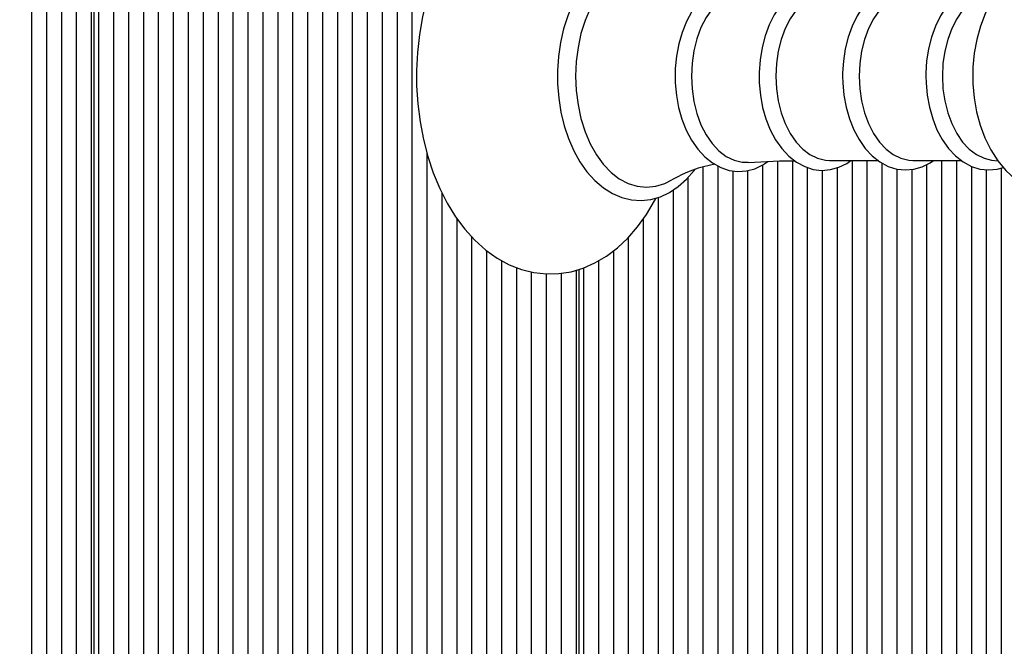
# Model space of a CAD drawing. Units: millimetres. Extents: x 5.4 to 22.2, y 5.2 to 20.1.
# Drawn here: x 10.2 to 10.4, y 14 to 14.1 of the extents above; entities that cross this region are included whole.
import ezdxf

# ---------------------------------------------------------------- set-up
doc = ezdxf.new("R2010")
doc.units = ezdxf.units.MM
doc.header["$LTSCALE"] = 130
doc.header["$PDSIZE"] = -1
doc.linetypes.add('SLD-Сплошная', pattern=[0])
doc.styles.get("Standard").update_dxf_attribs({"font": 'isocpeui.ttf'})
doc.dimstyles.new('ISO-25', dxfattribs={"dimtxt": 2.5, "dimasz": 2.5, "dimexe": 1.25, "dimexo": 0.625, "dimtad": 1, "dimtxsty": 'Standard', "dimcen": 2.5, "dimadec": 0, "dimazin": 0, "dimtfac": 1, "dimtmove": 0, "dimatfit": 3, "dimfxl": 1, "dimarcsym": 0})

# ---------------------------------------------------------------- blocks, each defined once
blk = doc.blocks.new('_D_12')
at = {"color": 0, "lineweight": -2, "transparency": 16777216}
for p, q in [((13.87069078003929, 18.6462925148745), (5.826311985849467, 18.6462925148745)), ((5.956311985849466, 18.35070332216617), (5.956311985849469, 6.793815916900902)), ((10.67469078003928, 6.498226724192571), (5.826311985849469, 6.498226724192569))]:
    blk.add_line(p, q, dxfattribs=at)
at = {"color": 0, "transparency": 16777216}
for points in [[(5.907047120398078, 18.35070332216617), (6.005576851300856, 18.35070332216617), (5.956311985849466, 18.6462925148745)], [(5.90704712039808, 6.793815916900902), (6.005576851300859, 6.793815916900903), (5.956311985849469, 6.498226724192569)]]:
    blk.add_solid(points, dxfattribs=at)
at = {"layer": 'Defpoints', "color": 0, "transparency": 16777216}
for p in [(13.87069078003929, 18.6462925148745), (5.956311985849469, 6.498226724192569), (10.67469078003928, 6.498226724192571)]:
    blk.add_point(p, dxfattribs=at)
at = {"color": 0, "transparency": 16777216, "insert": (5.386311985849471, 12.57000352985029), "char_height": 0.35, "attachment_point": 2, "rotation": 90}
blk.add_mtext('12,15м', dxfattribs=at)
blk = doc.blocks.new('*D23')
at = {"color": 0, "lineweight": -2, "transparency": 16777216}
for p, q in [((9.627608745611509, 14.39525961953352), (9.627608745611509, 19.66925746368874)), ((18.24495741950945, 12.54313674516096), (18.24495741950945, 19.66925746368874)), ((9.923197938319841, 19.53925746368874), (17.94936822680111, 19.53925746368874))]:
    blk.add_line(p, q, dxfattribs=at)
at = {"color": 0, "transparency": 16777216}
for points in [[(9.923197938319841, 19.58852232914013), (9.923197938319841, 19.48999259823735), (9.627608745611509, 19.53925746368874)], [(17.94936822680111, 19.58852232914013), (17.94936822680111, 19.48999259823735), (18.24495741950945, 19.53925746368874)]]:
    blk.add_solid(points, dxfattribs=at)
at = {"layer": 'Defpoints', "color": 0, "transparency": 16777216}
for p in [(18.24495741950945, 19.53925746368874), (9.627608745611509, 14.39525961953352), (18.24495741950945, 12.54313674516096)]:
    blk.add_point(p, dxfattribs=at)
at = {"color": 0, "transparency": 16777216, "insert": (13.93628308256048, 19.89925746368874), "char_height": 0.35, "attachment_point": 5}
blk.add_mtext('8,62м', dxfattribs=at)
blk = doc.blocks.new('*D24')
at = {"color": 0, "lineweight": -2, "transparency": 16777216}
for p, q in [((13.89769078003929, 16.64629251487451), (6.971415015731195, 16.6462925148745)), ((7.101415015731197, 8.793815916900893), (7.101415015731195, 16.35070332216617)), ((10.70169078003929, 8.49822672419256), (6.971415015731197, 8.49822672419256))]:
    blk.add_line(p, q, dxfattribs=at)
at = {"color": 0, "transparency": 16777216}
for points in [[(7.052150150279807, 16.35070332216617), (7.150679881182584, 16.35070332216617), (7.101415015731195, 16.6462925148745)], [(7.052150150279808, 8.793815916900893), (7.150679881182586, 8.793815916900893), (7.101415015731197, 8.49822672419256)]]:
    blk.add_solid(points, dxfattribs=at)
at = {"layer": 'Defpoints', "color": 0, "transparency": 16777216}
for p in [(7.101415015731195, 16.6462925148745), (13.89769078003929, 16.64629251487451), (10.70169078003929, 8.49822672419256)]:
    blk.add_point(p, dxfattribs=at)
at = {"color": 0, "transparency": 16777216, "insert": (6.741415015731198, 12.57225961953353), "char_height": 0.35, "attachment_point": 5, "rotation": 90}
blk.add_mtext('8,15м', dxfattribs=at)

msp = doc.modelspace()

# ---------------------------------------------------------------- linework, layer by layer
at = {"color": 7, "linetype": 'SLD-Сплошная', "lineweight": 25}
for p, q in [((10.23383169017373, 14.86856879176315), (10.23383169017373, 13.9219504473039)), ((10.23666011729848, 14.86856879176314), (10.23666011729848, 13.9219504473039)), ((10.23948854442322, 14.86856879176315), (10.23948854442322, 13.9219504473039)), ((10.24231697154797, 14.86856879176315), (10.24231697154797, 13.9219504473039)), ((10.24514539867272, 14.86856879176314), (10.24514539867272, 13.9219504473039)), ((10.17302050699169, 14.59275961953352), (10.17302050699169, 13.9219504473039)), ((10.17584893411644, 14.59275961953352), (10.17584893411644, 13.9219504473039)), ((10.17867736124118, 14.59275961953352), (10.17867736124118, 13.9219504473039)), ((10.18150578836593, 14.59275961953352), (10.18150578836593, 13.9219504473039)), ((10.18433421549067, 14.59275961953352), (10.18433421549067, 13.9219504473039)), ((10.1849200019283, 13.92525961953353), (10.1849200019283, 14.59275961953352)), ((10.18574842905305, 14.59275961953352), (10.18574842905305, 13.9219504473039)), ((10.18857685617779, 14.59275961953352), (10.18857685617779, 13.9219504473039)), ((10.19140528330254, 14.59275961953352), (10.19140528330254, 13.9219504473039)), ((10.19423371042729, 14.59275961953352), (10.19423371042729, 13.9219504473039)), ((10.19706213755203, 14.59275961953352), (10.19706213755203, 13.9219504473039)), ((10.19989056467678, 14.59275961953352), (10.19989056467678, 13.9219504473039)), ((10.20271899180153, 14.59275961953352), (10.20271899180153, 13.94242072211699)), ((10.20554741892627, 14.59275961953352), (10.20554741892627, 13.94585406154093)), ((10.20837584605102, 14.59275961953352), (10.20837584605102, 13.94561797701848)), ((10.21120427317576, 14.59275961953352), (10.21120427317576, 13.9219504473039)), ((10.21403270030051, 14.59275961953352), (10.21403270030051, 13.9219504473039)), ((10.21686112742525, 14.59275961953352), (10.21686112742525, 13.9219504473039)), ((10.21968955455, 14.59275961953352), (10.21968955455, 13.9219504473039)), ((10.22251798167474, 14.59275961953352), (10.22251798167474, 13.9219504473039)), ((10.22534640879949, 14.59275961953352), (10.22534640879949, 13.9219504473039)), ((10.22817483592424, 14.59275961953352), (10.22817483592424, 13.9219504473039)), ((10.23100326304899, 14.59301775477647), (10.23100326304899, 13.9219504473039)), ((10.24797382579746, 14.12371278412791), (10.24797382579746, 13.9219504473039)), ((10.314441863229, 14.12216917125444), (10.314441863229, 13.9219504473039)), ((10.31727029035375, 14.1222139376898), (10.31727029035375, 13.9219504473039)), ((10.32433186652874, 14.12228625628025), (10.33350498159645, 14.12228625628025)), ((10.32858399885273, 14.12228625628025), (10.32858399885273, 13.9219504473039)), ((10.33141242597748, 14.12228625628025), (10.33141242597748, 13.9219504473039)), ((10.34011855901436, 14.12228625628025), (10.34929167408208, 14.12228625628025)), ((10.34555456160121, 14.12228625628025), (10.34555456160121, 13.94494833714874)), ((10.34838298872596, 14.12228625628025), (10.34838298872596, 13.94600897955766)), ((10.35503436321351, 14.12234471675909), (10.35625467308021, 14.12218058336272)), ((10.30029972760527, 14.12103499819888), (10.30029972760527, 13.94561797701848)), ((10.30312815473001, 14.12124657410108), (10.30312815473001, 13.9219504473039)), ((10.30595658185476, 14.12031481776276), (10.30595658185476, 13.9219504473039)), ((10.30878500897951, 14.1203498510452), (10.30878500897951, 13.9219504473039)), ((10.31161343610425, 14.1213956512582), (10.31161343610425, 13.9219504473039)), ((10.32009871747849, 14.12095131740601), (10.32009871747849, 13.9219504473039)), ((10.32292714460324, 14.1204100172056), (10.32292714460324, 13.9219504473039)), ((10.32575557172798, 14.12089723135124), (10.32575557172798, 13.9219504473039)), ((10.33424085310222, 14.12180106619651), (10.33424085310222, 13.9219504473039)), ((10.33706928022697, 14.12065206376895), (10.33706928022697, 13.9219504473039)), ((10.33989770735172, 14.12058144050955), (10.33989770735172, 13.9219504473039)), ((10.34272613447646, 14.12149032988624), (10.34272613447646, 13.9219504473039)), ((10.3512114158507, 14.12116848953032), (10.3512114158507, 13.9443054629791)), ((10.35403984297545, 14.12052274319782), (10.35403984297545, 13.9219504473039)), ((10.35686827010019, 14.12084024430787), (10.35686827010019, 13.9219504473039)), ((10.29747130048052, 14.11903665698336), (10.29747130048052, 13.94585406154093)), ((10.29464287335578, 14.11666513637906), (10.29464287335578, 13.94242072211699)), ((10.25080225292221, 14.11621443125475), (10.25080225292221, 13.9219504473039)), ((10.29181444623103, 14.11528536671318), (10.29181444623103, 13.9219504473039)), ((10.25363068004696, 14.11133340477089), (10.25363068004696, 13.94494833714874)), ((10.28898601910628, 14.11117922488112), (10.28898601910628, 13.9219504473039)), ((10.2564591071717, 14.10784566681909), (10.2564591071717, 13.94600897955766)), ((10.28615759198154, 14.10767618448984), (10.28615759198154, 13.9219504473039)), ((10.25928753429645, 14.10520836914664), (10.25928753429645, 13.9443054629791)), ((10.28332916485679, 14.10513871482962), (10.28332916485679, 13.9219504473039)), ((10.26211596142119, 14.10332765683582), (10.26211596142119, 13.9219504473039)), ((10.26494438854594, 14.10199471709521), (10.26494438854594, 13.9219504473039)), ((10.27684388348255, 13.92525961953353), (10.27684388348255, 14.10165628730494)), ((10.2776723106073, 14.10190959800264), (10.2776723106073, 13.9219504473039)), ((10.28050073773205, 14.10325024385924), (10.28050073773205, 13.9219504473039)), ((10.26777281567069, 14.1011560936629), (10.26777281567069, 13.9219504473039)), ((10.27060124279543, 14.10077842983444), (10.27060124279543, 13.9219504473039)), ((10.27342966992018, 14.10090420488042), (10.27342966992018, 13.9219504473039)), ((10.27625809704493, 14.10148262306113), (10.27625809704493, 13.9219504473039))]:
    msp.add_line(p, q, dxfattribs=at)
at = {"color": 7, "linetype": 'SLD-Сплошная', "lineweight": 25, "flags": 128}
for points in [[(10.29139808985545, 14.16136812669244), (10.29080333683472, 14.16252079492567), (10.28919762085437, 14.16508845871253), (10.28742451674564, 14.16743091962464), (10.2854975625494, 14.16952287827716), (10.28343401962641, 14.17134035990866), (10.28125563617177, 14.17286191743794), (10.2789881393364, 14.17407075866692), (10.27665934228937, 14.17495656047991), (10.27429645773286, 14.17551587351564), (10.27192382059247, 14.17575076316444), (10.26956189350765, 14.17566639467747), (10.26722882047659, 14.175268967973), (10.26494213019928, 14.17456525463361), (10.2627146034373, 14.17356062180266), (10.26055965683653, 14.17225972715462), (10.25849267697566, 14.17066842826837), (10.25653122513764, 14.16879598254579), (10.25469405179073, 14.16665652243325), (10.252999453388, 14.16426916808651), (10.25146379826301, 14.16165695554608), (10.25010076524786, 14.15884534048691), (10.24892154407304, 14.15586167133891), (10.2479345178719, 14.15273306382029), (10.24714603923016, 14.14948642431834), (10.24656094983746, 14.14614886243829), (10.24618274534343, 14.14274768638015), (10.24601365738954, 14.13931036453646), (10.24600388840518, 14.13825961953352), (10.2460338370177, 14.13642024713475), (10.24625088654286, 14.13298921687083), (10.24667675685282, 14.12959959891018), (10.2473090287107, 14.12627929658833), (10.24814424081804, 14.12305488071279), (10.24917791367099, 14.1199524130045), (10.25040456797187, 14.11699745335737), (10.25181765578033, 14.11421515298113), (10.25340932290824, 14.11163042487669), (10.25516935506966, 14.10926878909737), (10.25708444996167, 14.10715565882875), (10.25913769391262, 14.10531513464357), (10.26130770108842, 14.10376894336629), (10.26356901318541, 14.10253433301969), (10.26589388928626, 14.10162218917703), (10.26825497033126, 14.10103648805925), (10.27062763202225, 14.10077552737655), (10.27299109580749, 14.10083429774809), (10.27532733266005, 14.10120668547931), (10.27761825139557, 14.10188585905568), (10.27985103934505, 14.10286634014311), (10.28201239328765, 14.10414347400561), (10.28408711053615, 14.10571158449066), (10.28605778300759, 14.1075617594847), (10.28790569883272, 14.10968028419679), (10.2896124629226, 14.1120484135335), (10.29116151189306, 14.1146433726583), (10.29142270039845, 14.1151736418152)], [(10.29873686384831, 14.15597029297298), (10.29836957265459, 14.15648287421854), (10.29687279917319, 14.15811892890765), (10.29524810057095, 14.15948103439677), (10.29352129312468, 14.16054493283767), (10.29172360422349, 14.16129294609169), (10.28988847005744, 14.16171678756418), (10.28804667901475, 14.16181734134954), (10.28622320425773, 14.16160093667732), (10.28444072509764, 14.16107606589402), (10.28271682034705, 14.16025081374026), (10.28106807984956, 14.15913230302354), (10.27951409902409, 14.15773030766947), (10.27807689537927, 14.15606064862029), (10.27677834389821, 14.1541460962706), (10.27563775330803, 14.15201486207756), (10.27467089412815, 14.14969863119849), (10.27388999054631, 14.14723103851884), (10.27330389446448, 14.1446457148725), (10.27291901574021, 14.14197704620979), (10.27273948898658, 14.13925999394108), (10.27272556326234, 14.13825961953352)], [(10.38188186339544, 14.14983688391677), (10.38082886853149, 14.15201978330836), (10.37951123089101, 14.15412092453489), (10.37798900099903, 14.15599630410597), (10.37628512487805, 14.15760104024394), (10.37443626133779, 14.15889531915059), (10.37248846122517, 14.15985328150279), (10.37048846855129, 14.16046670630312), (10.36847720089483, 14.16074125717062), (10.36648766498636, 14.1606899139334), (10.364546482996, 14.16032779848642), (10.36267806367939, 14.15967070271777), (10.36089586769221, 14.15873012730621), (10.35921219688517, 14.15751306018035), (10.357641787651, 14.15602495927013), (10.3562041279305, 14.15427531286005), (10.35492271538637, 14.15228331816776), (10.35382106101917, 14.1500796539683), (10.35291817274083, 14.14770288255791), (10.35222719328151, 14.14519622335372), (10.35175434770976, 14.14259754340794), (10.35150281737685, 14.13994234261055), (10.35145871695513, 14.13825961953353)], [(10.29442278783465, 14.1579142200999), (10.29308040059967, 14.15859853271279), (10.29135733330172, 14.15913587152792), (10.28960427061516, 14.15931601188345), (10.2878512079286, 14.15913587152792), (10.28612814063065, 14.15859853271279), (10.2844645508805, 14.15771318945414), (10.28288890316001, 14.15649499022061), (10.28142815723853, 14.15496477873882), (10.28010730688377, 14.15314873735148), (10.27894895221151, 14.15107793903023), (10.27797291299135, 14.14878781570848), (10.27719588952495, 14.14631755203122), (10.27663117689927, 14.14370941489483), (10.27628843750388, 14.14100803024885), (10.27617353570487, 14.13825961953352)], [(10.31264190605691, 14.1544244719101), (10.31160970816817, 14.15513453162439), (10.31001245991465, 14.15585896897465), (10.30837408182522, 14.15625437416199), (10.30673324426072, 14.15632305807479), (10.30511933034267, 14.1560753196866), (10.30355783573186, 14.1555237800483), (10.30206581044649, 14.15467851581576), (10.3006606825924, 14.15354758512089), (10.2993648452912, 14.15214355002385), (10.29820359493621, 14.15048840849707), (10.29720058398884, 14.14861341529133), (10.29637479566331, 14.14655565612696), (10.29574009560649, 14.14435518902117), (10.29530544903257, 14.14205113459712), (10.29507666037117, 14.13968309857957), (10.29503955233888, 14.13825961953352)], [(10.32838597290842, 14.15423298278681), (10.32702544616376, 14.15510089107204), (10.32542420175008, 14.15575353617242), (10.32379069120699, 14.15607629578772), (10.32216223887763, 14.15607404145468), (10.32056635071634, 14.15575793562453), (10.31902839592892, 14.1551409539743), (10.31756387030479, 14.15423233118865), (10.31619126609797, 14.15304056685898), (10.31493409008357, 14.15158020062657), (10.3138178107673, 14.14987580813664), (10.31286524977124, 14.14796066719397), (10.3120942627303, 14.14587337622545), (10.31151728909942, 14.14365399817255), (10.31114240893957, 14.14134206383878), (10.31097462778218, 14.1389775320657), (10.31096507933441, 14.13825961953352)], [(10.3440640515079, 14.15423298278681), (10.34269089990439, 14.1550871287945), (10.34108876789137, 14.15571663191888), (10.33945720406178, 14.15601611793286), (10.33783303490564, 14.15599122269862), (10.33624359525321, 14.15565344310574), (10.33471337279553, 14.15501566278989), (10.33325787963633, 14.15408689909088), (10.33189598110531, 14.15287587049142), (10.3306515143245, 14.15139781215161), (10.32954994707986, 14.14967812617163), (10.3286137968791, 14.14775069826555), (10.3278605422358, 14.14565456270623), (10.3273021861521, 14.1434297788507), (10.32694652984593, 14.1411160050661), (10.32680088499492, 14.13887718420838), (10.32679379097191, 14.13825961953352)], [(10.35726324260297, 14.15556426612078), (10.35687546037699, 14.15571663191888), (10.3552438965474, 14.15601611793287), (10.35361972739126, 14.15599122269862), (10.35203028773883, 14.15565344310574), (10.35050006528115, 14.15501566278989), (10.34904457212195, 14.15408689909089), (10.34768267359093, 14.15287587049143), (10.34643820681012, 14.15139781215161), (10.34533663956548, 14.14967812617163), (10.34440048936472, 14.14775069826555), (10.34364723472142, 14.14565456270623), (10.34308887863772, 14.1434297788507), (10.34273322233155, 14.1411160050661), (10.34258757748053, 14.13887718420839), (10.34258048345752, 14.13825961953353)], [(10.30890743278932, 14.15457667900673), (10.30777297526695, 14.15454058138812), (10.30623390139027, 14.15417689160377), (10.30474659223318, 14.15345763626387), (10.30334427182457, 14.15239888234418), (10.30205826568507, 14.15102428065773), (10.30091730106679, 14.14936453753473), (10.29994686523392, 14.14745672889391), (10.29916863611937, 14.14534347202774), (10.29859999807556, 14.14307197360257), (10.29825365353675, 14.14069297513967), (10.29813733926763, 14.13825961953352)], [(10.32433186652874, 14.1542329827868), (10.32357047558436, 14.15418831802344), (10.32206470191114, 14.15383249722056), (10.32060957294911, 14.15312880406356), (10.31923759387473, 14.15209295789474), (10.31797941243342, 14.15074809780583), (10.31686313431948, 14.14912426574891), (10.31591369534138, 14.14725773544883), (10.315152304397, 14.14519020210814), (10.31459596970188, 14.14296785100517), (10.31425711885378, 14.14064032579125), (10.31414332122073, 14.13825961953352)], [(10.34011855901436, 14.1542329827868), (10.33935716806998, 14.15418831802345), (10.33785139439676, 14.15383249722056), (10.33639626543472, 14.15312880406356), (10.33502428636035, 14.15209295789474), (10.33376610491904, 14.15074809780583), (10.33264982680509, 14.14912426574891), (10.331700387827, 14.14725773544883), (10.33093899688262, 14.14519020210814), (10.3303826621875, 14.14296785100517), (10.3300438113394, 14.14064032579125), (10.32993001370634, 14.13825961953352)], [(10.35503436321351, 14.15417452230797), (10.35363808688238, 14.15383249722056), (10.35218295792034, 14.15312880406356), (10.35081097884597, 14.15209295789474), (10.34955279740465, 14.15074809780584), (10.34843651929071, 14.14912426574892), (10.34748708031262, 14.14725773544883), (10.34672568936824, 14.14519020210814), (10.34616935467312, 14.14296785100517), (10.34583050382502, 14.14064032579125), (10.34571670619196, 14.13825961953353)], [(10.27272556326234, 14.13825961953352), (10.27275477215769, 14.13681117793168), (10.27296812102225, 14.13410045178075), (10.27338641701432, 14.1314426203457), (10.27400531169304, 14.12887312709125), (10.27481857542219, 14.12642532323353), (10.27581816310867, 14.12413139596139), (10.27699422763155, 14.1220223375092), (10.27833487299213, 14.12012807095298), (10.27982442809427, 14.11847856060474), (10.28144308155907, 14.11710162741288), (10.28316532825118, 14.1160217758134), (10.28496016762281, 14.11525710877841), (10.28679416005531, 14.11481642858208), (10.28863627389879, 14.11469925720942), (10.29046121574779, 14.11489942888027), (10.29224630604008, 14.11540853201346), (10.29397363377925, 14.1162183879617), (10.29562672241657, 14.11732190120027), (10.29718614319197, 14.11870953312948), (10.29862994932223, 14.12036582404173), (10.29875925911571, 14.12055416157548)], [(10.27617353570487, 14.13825961953352), (10.27628843750388, 14.1355112088182), (10.27663117689927, 14.13280982417221), (10.27719588952495, 14.13020168703583), (10.27797291299135, 14.12773142335856), (10.27894895221151, 14.12544130003682), (10.28010730688377, 14.12337050171557), (10.28142815723853, 14.12155446032823), (10.28288890316001, 14.12002424884644), (10.2844645508805, 14.1188060496129), (10.28612814063065, 14.11792070635426), (10.2878512079286, 14.11738336753912), (10.28960427061516, 14.1172032271836), (10.29135733330172, 14.11738336753912), (10.29308040059967, 14.11792070635426), (10.29440495303696, 14.11859429481872)], [(10.29503955233888, 14.13825961953352), (10.29506919753409, 14.13698710008656), (10.29528475188, 14.13461701164913), (10.29570672447773, 14.13230659487012), (10.29633001227315, 14.13009556481827), (10.29714743520276, 14.12802111467284), (10.29814977903123, 14.12611919987805), (10.29932545845474, 14.12442491876431), (10.30065788372499, 14.12297427939077), (10.30212351156719, 14.12180166667255), (10.30368947897979, 14.1209364272422), (10.30531506012318, 14.12039689389596), (10.30695903975417, 14.12018656354465), (10.30858769290779, 14.12029758283529), (10.31017473977067, 14.12071798497409), (10.31169900628248, 14.12143595720975), (10.31262873148236, 14.12208382424821)], [(10.29813733926763, 14.13825961953352), (10.29825365353675, 14.13582626392738), (10.29859999807556, 14.13344726546448), (10.29916863611937, 14.13117576703931), (10.29994686523392, 14.12906251017314), (10.30091730106679, 14.12715470153232), (10.30205826568507, 14.12549495840932), (10.30334427182457, 14.12412035672287), (10.30474659223318, 14.12306160280318), (10.30623390139027, 14.12234234746328), (10.30777297526695, 14.12197865767893), (10.30891067950655, 14.12194273507579)], [(10.31096507933441, 14.13825961953352), (10.31099474831686, 14.13699469359572), (10.31121042299315, 14.13463935620586), (10.31163260047738, 14.13234401908581), (10.31225614645363, 14.13014860298837), (10.3130738446457, 14.12809048850849), (10.31407643466322, 14.12620582641617), (10.31525224029125, 14.12452995075049), (10.31658432656212, 14.12309925331481), (10.31804859841224, 14.12194830995952), (10.31961134440954, 14.12110636308667), (10.32123110222167, 14.12059107722357), (10.32286649590401, 14.12040497378036), (10.3244841826581, 14.12053949739441), (10.32605788971807, 14.12098229532841), (10.32756720652815, 14.12172166078961), (10.32835210934611, 14.12228625628025)], [(10.31414332122073, 14.13825961953352), (10.31425711885378, 14.1358789132758), (10.31459596970188, 14.13355138806188), (10.315152304397, 14.13132903695891), (10.31591369534138, 14.12926150361822), (10.31686313431948, 14.12739497331813), (10.31797941243342, 14.12577114126121), (10.31923759387473, 14.12442628117231), (10.32060957294911, 14.12339043500349), (10.32206470191114, 14.12268674184649), (10.32357047558436, 14.1223309210436), (10.32433186652874, 14.12228625628025)], [(10.32679379097191, 14.13825961953352), (10.32682346768866, 14.13699712808762), (10.3270391814916, 14.13464652090204), (10.3274614256916, 14.13235602003706), (10.32808505602632, 14.13016561260361), (10.32890284478451, 14.12811273974608), (10.32990551691474, 14.12623361566154), (10.33108136654735, 14.12456365147705), (10.33241334395981, 14.12313936483877), (10.3338771716648, 14.1219953918743), (10.33543886064678, 14.12116093556532), (10.33705671419526, 14.12065343642476), (10.33868931374495, 14.12047509871933), (10.34030344604552, 14.12061714657322), (10.34187284024527, 14.12106710684298), (10.3433773284486, 14.12181331378155), (10.34402818560387, 14.12228625628025)], [(10.32993001370634, 14.13825961953352), (10.3300438113394, 14.1358789132758), (10.3303826621875, 14.13355138806188), (10.33093899688262, 14.13132903695891), (10.331700387827, 14.12926150361822), (10.33264982680509, 14.12739497331813), (10.33376610491904, 14.12577114126121), (10.33502428636035, 14.12442628117231), (10.33639626543472, 14.12339043500349), (10.33785139439676, 14.12268674184649), (10.33935716806998, 14.1223309210436), (10.34011855901436, 14.12228625628025)], [(10.34258048345752, 14.13825961953353), (10.34261016017427, 14.13699712808762), (10.34282587397722, 14.13464652090204), (10.34324811817722, 14.13235602003706), (10.34387174851194, 14.13016561260361), (10.34468953727013, 14.12811273974608), (10.34569220940036, 14.12623361566155), (10.34686805903297, 14.12456365147705), (10.34820003644543, 14.12313936483877), (10.34966386415042, 14.1219953918743), (10.35122555313239, 14.12116093556532), (10.35284340668088, 14.12065343642476), (10.35447600623057, 14.12047509871934), (10.35609013853114, 14.12061714657323), (10.35727179758913, 14.12095593948363)], [(10.34571670619196, 14.13825961953353), (10.34583050382502, 14.1358789132758), (10.34616935467312, 14.13355138806188), (10.34672568936824, 14.13132903695891), (10.34748708031262, 14.12926150361822), (10.34843651929071, 14.12739497331814), (10.34955279740465, 14.12577114126122), (10.35081097884597, 14.12442628117231), (10.35218295792034, 14.1233904350035), (10.35363808688238, 14.12268674184649), (10.35503436321351, 14.12234471675909)], [(10.35145871695513, 14.13825961953353), (10.3514922069025, 14.13679296535684), (10.35172609206294, 14.13413218801191), (10.35218296938637, 14.13152034886921), (10.35286202153999, 14.12899052535622), (10.35376235346403, 14.12657486337701), (10.35488252896766, 14.12430695794359), (10.35621881657191, 14.12222375551425), (10.35775813236513, 14.12037037999567), (10.3594764113546, 14.11879148398446), (10.36133589078245, 14.11752598776437), (10.36329009952622, 14.116598226861), (10.36529261234483, 14.11601496973802), (10.36730317721006, 14.11576964617133), (10.36928948227652, 14.11584892257888), (10.3712249148171, 14.11623752952841), (10.37308625910409, 14.11691990450512), (10.37486030776826, 14.1178849871442), (10.37653468257762, 14.11912608711337), (10.37809428976644, 14.12063764189878), (10.37951920520786, 14.12240950922467), (10.38078573614706, 14.12442147203343), (10.38187060794896, 14.12664195152054), (10.38189221923797, 14.12670033174844)], [(10.30891768332687, 14.12190913928635), (10.31485821624277, 14.12218876965556), (10.31770488801061, 14.12221847236337)]]:
    msp.add_lwpolyline(points, dxfattribs=at)
at = {"color": 7, "linetype": 'SLD-Сплошная', "lineweight": 25}
msp.add_arc((10.30639916944125, 14.09827479455048), 0.02358920181724199, 99.32882680452049, 120.4365140357651, dxfattribs=at)

# ---------------------------------------------------------------- dimensions: what is measured, and where the dimension line sits
dim = msp.add_linear_dim(base=(18.24495741950945, 19.53925746368874), p1=(9.627608745611509, 14.39525961953352), p2=(18.24495741950945, 12.54313674516096), dimstyle='ISO-25', override={"dimtxt": 0.35, "dimasz": 0.2955891927083333, "dimexe": 0.13, "dimexo": 0, "dimgap": 0.15, "dimzin": 1, "dimpost": 'м', "dimtdec": 3, "dimtzin": 1})
dim.commit()
dim.dimension.update_dxf_attribs({"geometry": '*D23', "text_midpoint": (13.93628308256048, 19.89925746368874)})
at = {"color": 251, "true_color": 0x636466}
dim = msp.add_linear_dim(base=(5.956311985849469, 6.498226724192569), p1=(13.87069078003928, 18.6462925148745), p2=(10.67469078003928, 6.498226724192567), angle=90.0000000000002, dimstyle='ISO-25', override={"dimtxt": 0.35, "dimasz": 0.2955891927083333, "dimexe": 0.13, "dimexo": 0, "dimgap": 0.15, "dimzin": 1, "dimpost": 'м', "dimtdec": 3, "dimtzin": 1}, dxfattribs=at)
dim.commit()
dim.dimension.update_dxf_attribs({"geometry": '_D_12', "text_midpoint": (5.956311985849471, 12.57000352985029), "dimtype": 160})
dim = msp.add_linear_dim(base=(7.101415015731195, 16.6462925148745), p1=(10.70169078003928, 8.498226724192557), p2=(13.89769078003928, 16.6462925148745), angle=90, dimstyle='ISO-25', override={"dimtxt": 0.35, "dimasz": 0.2955891927083333, "dimexe": 0.13, "dimexo": 0, "dimgap": 0.15, "dimtih": 0, "dimtoh": 0, "dimzin": 1, "dimpost": 'м', "dimtdec": 3, "dimtzin": 1})
dim.commit()
dim.dimension.update_dxf_attribs({"geometry": '*D24', "text_midpoint": (6.741415015731198, 12.57225961953353)})

doc.saveas('drawing.dxf')
